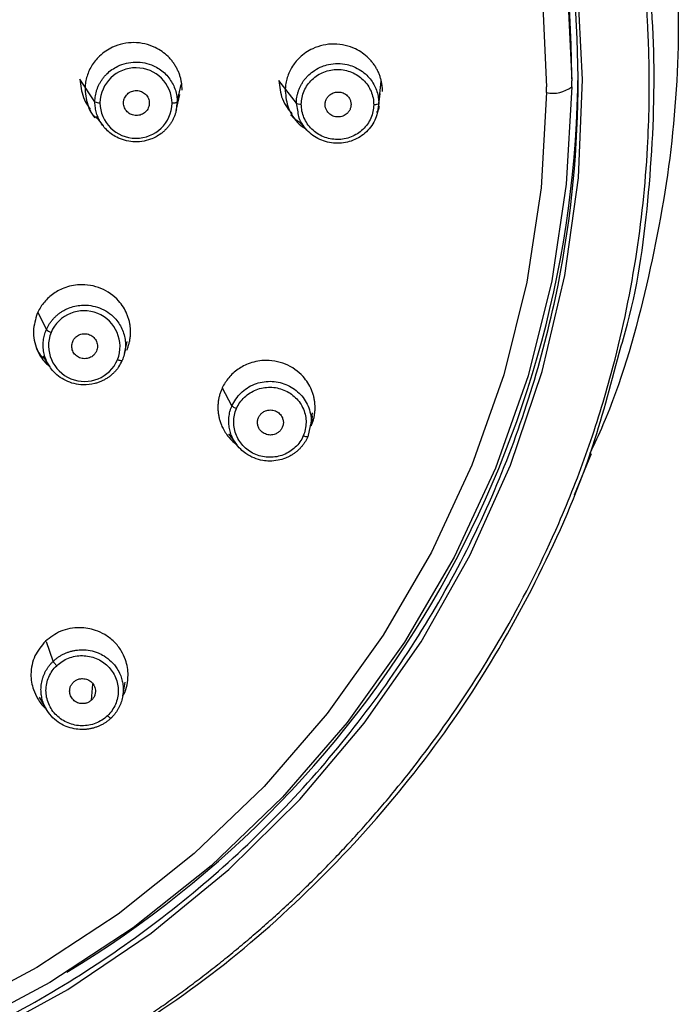
# Model space of a CAD drawing. Units: millimetres. Extents: x -147 to 89, y -686 to 342.
# Drawn here: x -79 to -53, y 257 to 296 of the extents above; entities that cross this region are included whole.
import ezdxf

# ---------------------------------------------------------------- set-up
doc = ezdxf.new("R2010")
doc.units = ezdxf.units.MM

msp = doc.modelspace()

# ---------------------------------------------------------------- linework, layer by layer
at = {"color": 7, "linetype": 'Continuous', "lineweight": 25}
for p, q in [((-75.653, 292.826), (-76.245, 293.727)), ((-67.667, 292.768), (-68.36, 293.67)), ((-64.401, 292.752), (-64.304, 293.641)), ((-56.75, 293.419), (-56.749, 293.655)), ((-56.749, 293.729), (-56.749, 293.897)), ((-72.392, 292.808), (-72.238, 293.509)), ((-57.75, 293.186), (-57.749, 293.417)), ((-72.43, 292.477), (-72.286, 293.109)), ((-64.41, 292.594), (-64.348, 293.154)), ((-67.601, 292.426), (-67.667, 292.768)), ((-75.611, 292.237), (-75.331, 291.871)), ((-67.577, 292.058), (-67.254, 291.706)), ((-77.575, 283.795), (-77.906, 284.475)), ((-74.481, 282.841), (-74.372, 283.32)), ((-77.718, 282.733), (-77.439, 282.317)), ((-70.219, 280.774), (-70.601, 281.468)), ((-67.094, 279.974), (-67.03, 280.492)), ((-67.034, 280.364), (-67.075, 279.973)), ((-67.117, 279.978), (-67.211, 279.546)), ((-70.354, 279.652), (-70.031, 279.225)), ((-56.636, 277.235), (-55.968, 278.874)), ((-77.305, 270.641), (-77.577, 271.411)), ((-74.551, 269.251), (-74.454, 269.81)), ((-75.785, 269.103), (-75.732, 269.735)), ((-77.865, 269.211), (-77.566, 268.717))]:
    msp.add_line(p, q, dxfattribs=at)
at = {"color": 7, "linetype": 'Continuous', "lineweight": 25, "flags": 128}
for points in [[(-99.802, 335.715), (-95.819, 335.519), (-91.872, 334.968), (-87.994, 334.066), (-84.218, 332.821), (-80.577, 331.244), (-77.1, 329.348), (-73.818, 327.149), (-70.759, 324.666), (-67.948, 321.92), (-65.409, 318.934), (-63.165, 315.734), (-61.234, 312.347), (-59.632, 308.802), (-58.374, 305.128), (-57.469, 301.358), (-56.926, 297.523), (-56.749, 293.655)], [(-99.807, 334.504), (-95.916, 334.313), (-92.06, 333.774), (-88.272, 332.893), (-84.583, 331.677), (-81.026, 330.136), (-77.629, 328.284), (-74.423, 326.136), (-71.435, 323.71), (-68.689, 321.028), (-66.209, 318.111), (-64.017, 314.985), (-62.13, 311.677), (-60.566, 308.213), (-59.336, 304.625), (-58.453, 300.941), (-57.922, 297.195), (-57.749, 293.417)], [(-80.226, 255.706), (-76.727, 257.632), (-73.425, 259.863), (-70.348, 262.379), (-67.523, 265.159), (-64.973, 268.18), (-62.721, 271.416), (-60.784, 274.839), (-59.18, 278.42), (-57.923, 282.13), (-57.022, 285.936), (-56.486, 289.807), (-56.319, 293.709), (-56.522, 297.609)], [(-57.75, 293.186), (-57.959, 289.41), (-58.524, 285.668), (-59.443, 281.993), (-60.706, 278.416), (-62.303, 274.966), (-64.22, 271.675), (-66.442, 268.568), (-68.949, 265.674), (-71.72, 263.015), (-74.731, 260.616), (-77.957, 258.497), (-81.371, 256.675)], [(-56.75, 293.419), (-56.964, 289.553), (-57.543, 285.723), (-58.483, 281.961), (-59.776, 278.299), (-61.41, 274.768), (-63.373, 271.398), (-65.648, 268.218), (-68.214, 265.255), (-71.05, 262.534), (-74.133, 260.078), (-77.436, 257.908), (-80.93, 256.043)]]:
    msp.add_lwpolyline(points, dxfattribs=at)
at = {"color": 7, "linetype": 'Continuous', "lineweight": 25}
for centre, radius, start, end in [((-98.302, 293.734), 41.553, 0.2247, 51.9487), ((-98.459, 294.232), 41.96, 301.1294, 359.7057), ((-74.024, 292.738), 1.433, 1.0334, 178.1382), ((-57.506, 294.4), 1.238, 258.6052, 307.6003), ((-75.491, 293.105), 0.323, 239.864, 276.2734), ((-74.023, 292.81), 1.433, 181.0236, 358.148), ((-76.084, 283.114), 1.426, 338.7093, 156.6434), ((-77.262, 284.088), 0.429, 223.1842, 252.2334), ((-76.064, 283.162), 1.426, 158.6995, 336.6532)]:
    msp.add_arc(centre, radius, start, end, dxfattribs=at)
for points, knots in [([(-99.603, 251.354), (-96.764, 251.38), (-93.928, 251.675), (-88.369, 252.797), (-85.647, 253.622), (-80.419, 255.772), (-77.913, 257.096), (-73.216, 260.192), (-71.024, 261.964), (-67.037, 265.888), (-65.242, 268.04), (-62.117, 272.642), (-60.788, 275.092), (-58.645, 280.196), (-57.832, 282.851), (-56.753, 288.262), (-56.487, 291.019), (-56.513, 296.531), (-56.804, 299.285), (-57.934, 304.687), (-58.772, 307.334), (-60.963, 312.419), (-62.315, 314.857), (-65.483, 319.431), (-67.298, 321.567), (-71.322, 325.456), (-73.531, 327.208), (-78.257, 330.262), (-80.774, 331.564), (-86.022, 333.668), (-88.753, 334.469), (-94.322, 335.542), (-97.16, 335.812), (-99.999, 335.812)], [0, 0, 0, 0, 0.0625, 0.0625, 0.125, 0.125, 0.1875, 0.1875, 0.25, 0.25, 0.3125, 0.3125, 0.375, 0.375, 0.4375, 0.4375, 0.5, 0.5, 0.5625, 0.5625, 0.625, 0.625, 0.6875, 0.6875, 0.75, 0.75, 0.8125, 0.8125, 0.875, 0.875, 0.9375, 0.9375, 1, 1, 1, 1]), ([(-55.471, 312.082), (-54.881, 310.353), (-53.701, 306.895), (-52.748, 301.497), (-52.413, 296.042), (-52.748, 290.577), (-53.791, 285.213), (-54.903, 281.285), (-55.854, 279.253), (-56.03, 278.877)], [0, 0, 0, 0, 0.160635, 0.321238, 0.481824, 0.642398, 0.802973, 0.963542, 1, 1, 1, 1]), ([(-76.156, 254.927), (-75.958, 255.045), (-75.557, 255.283), (-74.961, 255.653), (-74.363, 256.036), (-73.765, 256.432), (-73.167, 256.841), (-72.568, 257.264), (-71.971, 257.7), (-71.374, 258.151), (-70.778, 258.615), (-70.185, 259.094), (-69.593, 259.588), (-69.004, 260.096), (-68.418, 260.619), (-67.835, 261.157), (-67.256, 261.71), (-66.682, 262.279), (-66.113, 262.863), (-65.548, 263.462), (-64.99, 264.077), (-64.438, 264.707), (-63.341, 266.008), (-61.552, 268.336), (-59.276, 271.903), (-57.425, 275.599), (-56.079, 279.023), (-54.999, 282.515), (-54.147, 286.52), (-53.706, 290.669), (-53.661, 293.328), (-53.688, 294.566), (-53.693, 294.746), (-53.7, 294.99), (-53.711, 295.297), (-53.727, 295.667), (-53.749, 296.1), (-53.781, 296.596), (-53.823, 297.155), (-53.878, 297.777), (-53.949, 298.46), (-54.038, 299.206), (-54.15, 300.012), (-54.288, 300.879), (-54.454, 301.806), (-54.654, 302.791), (-54.891, 303.833), (-55.17, 304.931), (-55.495, 306.083), (-55.872, 307.286), (-56.302, 308.539), (-56.629, 309.383), (-56.797, 309.815)], [0, 0, 0, 0, 0.010788, 0.021699, 0.032732, 0.043889, 0.055169, 0.066573, 0.078099, 0.089749, 0.101522, 0.113418, 0.125438, 0.137581, 0.149847, 0.162238, 0.174751, 0.187388, 0.200149, 0.213034, 0.226042, 0.239174, 0.252431, 0.306057, 0.377322, 0.451795, 0.501294, 0.551606, 0.625276, 0.695677, 0.749922, 0.75178, 0.754643, 0.75851, 0.763383, 0.76926, 0.776142, 0.784029, 0.79292, 0.802817, 0.813719, 0.825626, 0.838538, 0.852456, 0.867379, 0.883307, 0.900241, 0.918181, 0.937127, 0.957078, 0.978036, 1, 1, 1, 1]), ([(-54.873, 282.853), (-54.757, 283.242), (-54.14, 285.319), (-53.628, 289.227), (-53.376, 294.495), (-53.827, 299.759), (-54.847, 304.952), (-56.044, 308.271), (-56.642, 309.931)], [0, 0, 0, 0, 0.044032, 0.235235, 0.426423, 0.617605, 0.808805, 1, 1, 1, 1]), ([(-72.196, 293.29), (-72.197, 293.336), (-72.198, 293.43), (-72.214, 293.571), (-72.241, 293.712), (-72.279, 293.851), (-72.329, 293.989), (-72.39, 294.125), (-72.464, 294.256), (-72.548, 294.383), (-72.644, 294.504), (-72.857, 294.73), (-73.313, 295.05), (-74.106, 295.235), (-74.902, 295.061), (-75.391, 294.728), (-75.648, 294.448), (-75.793, 294.238), (-75.905, 294.016), (-75.985, 293.785), (-76.034, 293.552), (-76.041, 293.395), (-76.045, 293.317)], [0, 0, 0, 0, 0.023924, 0.048115, 0.072574, 0.097301, 0.122299, 0.147568, 0.17311, 0.198926, 0.225017, 0.251385, 0.356139, 0.500056, 0.643923, 0.748725, 0.792654, 0.835767, 0.878061, 0.919532, 0.96018, 1, 1, 1, 1]), ([(-64.253, 293.233), (-64.254, 293.28), (-64.255, 293.373), (-64.271, 293.513), (-64.298, 293.654), (-64.336, 293.793), (-64.385, 293.931), (-64.447, 294.066), (-64.52, 294.197), (-64.604, 294.324), (-64.7, 294.444), (-64.913, 294.672), (-65.371, 294.994), (-66.169, 295.179), (-66.967, 295.004), (-67.458, 294.669), (-67.713, 294.389), (-67.858, 294.18), (-67.97, 293.958), (-68.049, 293.728), (-68.099, 293.495), (-68.106, 293.338), (-68.109, 293.261)], [0, 0, 0, 0, 0.023839, 0.047944, 0.072317, 0.09696, 0.121876, 0.147066, 0.172532, 0.198277, 0.224303, 0.250612, 0.356054, 0.500069, 0.645023, 0.749506, 0.79324, 0.836184, 0.878335, 0.919689, 0.960245, 1, 1, 1, 1]), ([(-75.653, 292.826), (-75.652, 292.865), (-75.649, 292.944), (-75.634, 293.062), (-75.611, 293.179), (-75.577, 293.296), (-75.534, 293.41), (-75.482, 293.523), (-75.42, 293.632), (-75.349, 293.737), (-75.269, 293.837), (-75.09, 294.027), (-74.708, 294.295), (-74.043, 294.453), (-73.376, 294.314), (-72.952, 294.033), (-72.719, 293.781), (-72.579, 293.57), (-72.478, 293.345), (-72.412, 293.112), (-72.399, 292.954), (-72.393, 292.876)], [0, 0, 0, 0, 0.024005, 0.048252, 0.072741, 0.097471, 0.122441, 0.147652, 0.173102, 0.198792, 0.22472, 0.250886, 0.356792, 0.500098, 0.645476, 0.749289, 0.801456, 0.852603, 0.902737, 0.951867, 1, 1, 1, 1]), ([(-67.667, 292.768), (-67.665, 292.807), (-67.663, 292.887), (-67.648, 293.006), (-67.623, 293.125), (-67.589, 293.243), (-67.545, 293.359), (-67.491, 293.473), (-67.427, 293.584), (-67.354, 293.69), (-67.271, 293.792), (-67.141, 293.927), (-66.94, 294.085), (-66.673, 294.223), (-66.363, 294.318), (-66.026, 294.355), (-65.69, 294.317), (-65.38, 294.22), (-65.111, 294.079), (-64.877, 293.89), (-64.697, 293.683), (-64.562, 293.463), (-64.467, 293.231), (-64.41, 292.992), (-64.404, 292.831), (-64.401, 292.752)], [0, 0, 0, 0, 0.02382, 0.047918, 0.072294, 0.096946, 0.121874, 0.147079, 0.172558, 0.198312, 0.22434, 0.25064, 0.309531, 0.374761, 0.426811, 0.499092, 0.571638, 0.623798, 0.689392, 0.749254, 0.801631, 0.85288, 0.903015, 0.95205, 1, 1, 1, 1]), ([(-67.47, 292.727), (-67.468, 292.909), (-67.43, 293.091), (-67.283, 293.426), (-67.175, 293.579), (-66.907, 293.834), (-66.747, 293.936), (-66.399, 294.072), (-66.212, 294.107), (-65.837, 294.104), (-65.65, 294.066), (-65.304, 293.925), (-65.146, 293.821), (-64.882, 293.562), (-64.777, 293.408), (-64.636, 293.071), (-64.599, 292.888), (-64.601, 292.707)], [0, 0, 0, 0, 0.125, 0.125, 0.25, 0.25, 0.375, 0.375, 0.5, 0.5, 0.625, 0.625, 0.75, 0.75, 0.875, 0.875, 1, 1, 1, 1]), ([(-76.245, 293.727), (-76.217, 293.478), (-76.174, 293.098), (-75.98, 292.712), (-75.866, 292.579), (-75.837, 292.547)], [0, 0, 0, 0, 0.589699, 0.899398, 1, 1, 1, 1]), ([(-68.36, 293.67), (-68.333, 293.421), (-68.292, 293.041), (-68.064, 292.607), (-67.908, 292.432), (-67.841, 292.356)], [0, 0, 0, 0, 0.51807, 0.789811, 1, 1, 1, 1]), ([(-76.045, 293.317), (-76.018, 293.081), (-75.978, 292.72), (-75.793, 292.353), (-75.684, 292.227), (-75.658, 292.196)], [0, 0, 0, 0, 0.589699, 0.899398, 1, 1, 1, 1]), ([(-74.519, 292.778), (-74.518, 292.799), (-74.516, 292.842), (-74.502, 292.906), (-74.476, 292.977), (-74.433, 293.054), (-74.348, 293.154), (-74.205, 293.245), (-74.004, 293.282), (-73.804, 293.242), (-73.663, 293.149), (-73.578, 293.048), (-73.532, 292.961), (-73.502, 292.868), (-73.499, 292.803), (-73.497, 292.77)], [0, 0, 0, 0, 0.041917, 0.083384, 0.125133, 0.187932, 0.250449, 0.375146, 0.499997, 0.62486, 0.749587, 0.811792, 0.874958, 0.937218, 1, 1, 1, 1]), ([(-68.109, 293.261), (-68.085, 293.022), (-68.048, 292.659), (-67.807, 292.227), (-67.589, 291.94), (-67.391, 291.816), (-67.304, 291.761)], [0, 0, 0, 0, 0.4019492, 0.6127819, 0.8295272, 1, 1, 1, 1]), ([(-66.524, 292.72), (-66.523, 292.743), (-66.521, 292.786), (-66.507, 292.85), (-66.486, 292.91), (-66.456, 292.967), (-66.418, 293.021), (-66.343, 293.102), (-66.21, 293.191), (-66.008, 293.223), (-65.806, 293.188), (-65.657, 293.084), (-65.561, 292.965), (-65.508, 292.843), (-65.503, 292.757), (-65.5, 292.713)], [0, 0, 0, 0, 0.042835, 0.084248, 0.124969, 0.165761, 0.207385, 0.250558, 0.375008, 0.500252, 0.625146, 0.749943, 0.834426, 0.915745, 1, 1, 1, 1]), ([(-72.392, 292.808), (-72.394, 292.796), (-72.417, 292.784), (-72.49, 292.768), (-72.541, 292.763), (-72.591, 292.764)], [0, 0, 0, 0, 0.5, 0.5, 1, 1, 1, 1]), ([(-75.868, 292.515), (-75.821, 292.431), (-75.729, 292.262), (-75.557, 292.171), (-75.472, 292.125)], [0, 0, 0, 0, 0.500401, 1, 1, 1, 1]), ([(-72.42, 292.524), (-72.429, 292.484), (-72.447, 292.404), (-72.485, 292.287), (-72.533, 292.17), (-72.592, 292.057), (-72.66, 291.947), (-72.738, 291.841), (-72.826, 291.741), (-72.924, 291.647), (-73.116, 291.491), (-73.506, 291.28), (-74.137, 291.191), (-74.759, 291.366), (-75.146, 291.648), (-75.359, 291.899), (-75.484, 292.1), (-75.575, 292.314), (-75.634, 292.534), (-75.646, 292.684), (-75.652, 292.758)], [0, 0, 0, 0, 0.026446, 0.053244, 0.080397, 0.107904, 0.135767, 0.163988, 0.192567, 0.221506, 0.250806, 0.350797, 0.500034, 0.641063, 0.749359, 0.801189, 0.852171, 0.902303, 0.95158, 1, 1, 1, 1]), ([(-73.497, 292.77), (-73.498, 292.749), (-73.5, 292.705), (-73.514, 292.642), (-73.54, 292.571), (-73.582, 292.494), (-73.668, 292.394), (-73.811, 292.303), (-74.012, 292.266), (-74.212, 292.306), (-74.353, 292.399), (-74.437, 292.5), (-74.484, 292.587), (-74.514, 292.68), (-74.517, 292.745), (-74.519, 292.778)], [0, 0, 0, 0, 0.041923, 0.0833923, 0.1251412, 0.1879695, 0.2505126, 0.3752579, 0.5001293, 0.6249721, 0.7496517, 0.8118302, 0.8749665, 0.9372257, 1, 1, 1, 1]), ([(-67.666, 292.768), (-67.658, 292.757), (-67.633, 292.746), (-67.559, 292.731), (-67.511, 292.727), (-67.47, 292.727)], [0, 0, 0, 0, 0.5, 0.5, 1, 1, 1, 1]), ([(-64.401, 292.752), (-64.425, 292.55), (-64.461, 292.242), (-64.67, 291.875), (-64.945, 291.551), (-65.403, 291.258), (-66.041, 291.138), (-66.68, 291.261), (-67.14, 291.559), (-67.407, 291.888), (-67.565, 292.151), (-67.59, 292.341), (-67.601, 292.426)], [0, 0, 0, 0, 0.130788, 0.199264, 0.269635, 0.403049, 0.536704, 0.670745, 0.805565, 0.876055, 0.944667, 1, 1, 1, 1]), ([(-64.601, 292.707), (-64.602, 292.525), (-64.641, 292.343), (-64.788, 292.008), (-64.895, 291.855), (-65.163, 291.6), (-65.323, 291.498), (-65.67, 291.362), (-65.858, 291.327), (-66.233, 291.33), (-66.42, 291.367), (-66.766, 291.508), (-66.924, 291.612), (-67.188, 291.871), (-67.293, 292.026), (-67.435, 292.363), (-67.471, 292.545), (-67.47, 292.727)], [0, 0, 0, 0, 0.125, 0.125, 0.25, 0.25, 0.375, 0.375, 0.5, 0.5, 0.625, 0.625, 0.75, 0.75, 0.875, 0.875, 1, 1, 1, 1]), ([(-65.5, 292.713), (-65.501, 292.691), (-65.503, 292.647), (-65.516, 292.584), (-65.538, 292.523), (-65.568, 292.466), (-65.606, 292.412), (-65.681, 292.332), (-65.813, 292.243), (-66.016, 292.21), (-66.218, 292.246), (-66.367, 292.349), (-66.463, 292.469), (-66.516, 292.59), (-66.521, 292.677), (-66.524, 292.72)], [0, 0, 0, 0, 0.042835, 0.084248, 0.124969, 0.165761, 0.207385, 0.250558, 0.375008, 0.500252, 0.625146, 0.749943, 0.834426, 0.915745, 1, 1, 1, 1]), ([(-64.401, 292.752), (-64.402, 292.741), (-64.422, 292.728), (-64.5, 292.71), (-64.554, 292.706), (-64.601, 292.707)], [0, 0, 0, 0, 0.5, 0.5, 1, 1, 1, 1]), ([(-64.474, 292.399), (-64.444, 292.444), (-64.395, 292.518), (-64.382, 292.606), (-64.377, 292.64)], [0, 0, 0, 0, 0.602249, 1, 1, 1, 1]), ([(-67.434, 291.954), (-67.574, 292.032), (-67.745, 292.127), (-67.863, 292.277), (-67.885, 292.304)], [0, 0, 0, 0, 0.816599, 1, 1, 1, 1]), ([(-74.391, 282.976), (-74.373, 283.019), (-74.338, 283.106), (-74.297, 283.242), (-74.266, 283.382), (-74.246, 283.526), (-74.238, 283.672), (-74.241, 283.819), (-74.257, 283.968), (-74.286, 284.116), (-74.327, 284.264), (-74.434, 284.552), (-74.728, 285.017), (-75.389, 285.482), (-76.192, 285.618), (-76.776, 285.492), (-77.123, 285.328), (-77.34, 285.188), (-77.532, 285.024), (-77.696, 284.841), (-77.834, 284.644), (-77.902, 284.502), (-77.936, 284.431)], [0, 0, 0, 0, 0.023924, 0.048115, 0.072574, 0.097301, 0.122299, 0.147568, 0.17311, 0.198926, 0.225017, 0.251385, 0.356139, 0.500056, 0.643923, 0.748725, 0.792654, 0.835767, 0.878061, 0.919532, 0.96018, 1, 1, 1, 1]), ([(-77.575, 283.795), (-77.558, 283.83), (-77.525, 283.902), (-77.465, 284.005), (-77.397, 284.105), (-77.32, 284.2), (-77.235, 284.29), (-77.143, 284.375), (-77.042, 284.453), (-76.935, 284.523), (-76.822, 284.586), (-76.581, 284.695), (-76.123, 284.801), (-75.447, 284.699), (-74.886, 284.324), (-74.605, 283.906), (-74.49, 283.587), (-74.444, 283.34), (-74.439, 283.095), (-74.47, 282.855), (-74.52, 282.704), (-74.545, 282.63)], [0, 0, 0, 0, 0.024005, 0.048252, 0.072741, 0.097471, 0.122441, 0.147652, 0.173102, 0.198792, 0.22472, 0.250886, 0.356792, 0.500098, 0.645476, 0.749289, 0.801456, 0.852603, 0.902737, 0.951867, 1, 1, 1, 1]), ([(-77.936, 284.431), (-78.007, 284.202), (-78.115, 283.853), (-78.067, 283.36), (-77.934, 282.923), (-77.72, 282.56), (-77.504, 282.377), (-77.447, 282.329)], [0, 0, 0, 0, 0.308608, 0.470683, 0.637433, 0.904113, 1, 1, 1, 1]), ([(-74.709, 282.315), (-74.733, 282.281), (-74.781, 282.214), (-74.863, 282.12), (-74.953, 282.03), (-75.052, 281.947), (-75.158, 281.871), (-75.272, 281.802), (-75.393, 281.742), (-75.52, 281.692), (-75.759, 281.619), (-76.202, 281.569), (-76.82, 281.721), (-77.326, 282.113), (-77.571, 282.518), (-77.669, 282.828), (-77.705, 283.061), (-77.704, 283.292), (-77.673, 283.518), (-77.625, 283.661), (-77.601, 283.731)], [0, 0, 0, 0, 0.026446, 0.053244, 0.080397, 0.107904, 0.135767, 0.163988, 0.192567, 0.221506, 0.250806, 0.350797, 0.500034, 0.641063, 0.749359, 0.801189, 0.852171, 0.902303, 0.95158, 1, 1, 1, 1]), ([(-76.53, 283.325), (-76.521, 283.345), (-76.502, 283.384), (-76.464, 283.437), (-76.412, 283.494), (-76.342, 283.549), (-76.224, 283.609), (-76.056, 283.64), (-75.856, 283.6), (-75.687, 283.489), (-75.593, 283.35), (-75.555, 283.226), (-75.546, 283.128), (-75.555, 283.031), (-75.578, 282.97), (-75.589, 282.939)], [0, 0, 0, 0, 0.041917, 0.083384, 0.125133, 0.187932, 0.250449, 0.375146, 0.499997, 0.62486, 0.749587, 0.811792, 0.874958, 0.937218, 1, 1, 1, 1]), ([(-77.975, 283.055), (-77.914, 282.926), (-77.842, 282.772), (-77.7, 282.685), (-77.676, 282.67)], [0, 0, 0, 0, 0.837003, 1, 1, 1, 1]), ([(-75.589, 282.939), (-75.599, 282.919), (-75.617, 282.88), (-75.655, 282.827), (-75.707, 282.77), (-75.777, 282.715), (-75.895, 282.655), (-76.063, 282.624), (-76.264, 282.664), (-76.433, 282.776), (-76.526, 282.914), (-76.564, 283.039), (-76.573, 283.136), (-76.564, 283.234), (-76.541, 283.295), (-76.53, 283.325)], [0, 0, 0, 0, 0.041923, 0.083392, 0.125141, 0.187969, 0.250513, 0.375258, 0.500129, 0.624972, 0.749652, 0.81183, 0.874966, 0.937226, 1, 1, 1, 1]), ([(-76.069, 254.848), (-74.549, 255.804), (-71.509, 257.718), (-67.42, 261.21), (-63.753, 265.108), (-60.584, 269.403), (-57.967, 274.028), (-56.008, 278.527), (-55.217, 281.542), (-54.873, 282.853)], [0, 0, 0, 0, 0.14772, 0.29544, 0.443159, 0.590878, 0.7386, 0.886308, 1, 1, 1, 1]), ([(-74.571, 282.567), (-74.574, 282.555), (-74.594, 282.552), (-74.662, 282.563), (-74.708, 282.577), (-74.755, 282.596)], [0, 0, 0, 0, 0.5, 0.5, 1, 1, 1, 1]), ([(-67.075, 279.973), (-67.057, 280.016), (-67.022, 280.103), (-66.981, 280.238), (-66.95, 280.378), (-66.931, 280.521), (-66.922, 280.667), (-66.926, 280.814), (-66.941, 280.962), (-66.969, 281.111), (-67.01, 281.258), (-67.118, 281.547), (-67.413, 282.015), (-68.078, 282.482), (-68.884, 282.617), (-69.47, 282.49), (-69.816, 282.326), (-70.032, 282.186), (-70.223, 282.023), (-70.387, 281.84), (-70.525, 281.643), (-70.593, 281.501), (-70.627, 281.431)], [0, 0, 0, 0, 0.023839, 0.047944, 0.072317, 0.0969602, 0.1218757, 0.1470655, 0.1725319, 0.198277, 0.2243029, 0.2506118, 0.3560535, 0.5000691, 0.6450228, 0.7495063, 0.7932403, 0.8361843, 0.878335, 0.9196893, 0.960245, 1, 1, 1, 1]), ([(-70.219, 280.774), (-70.117, 280.951), (-69.962, 281.222), (-69.625, 281.484), (-69.243, 281.681), (-68.705, 281.781), (-68.068, 281.656), (-67.528, 281.304), (-67.22, 280.859), (-67.105, 280.455), (-67.062, 280.185), (-67.103, 280.031), (-67.117, 279.978)], [0, 0, 0, 0, 0.133565, 0.2035, 0.275315, 0.4115, 0.547932, 0.684772, 0.822407, 0.894343, 0.964345, 1, 1, 1, 1]), ([(-70.038, 280.66), (-69.965, 280.828), (-69.857, 280.981), (-69.589, 281.236), (-69.429, 281.338), (-69.082, 281.474), (-68.894, 281.508), (-68.519, 281.505), (-68.332, 281.467), (-67.986, 281.325), (-67.828, 281.221), (-67.565, 280.962), (-67.459, 280.807), (-67.318, 280.47), (-67.282, 280.288), (-67.284, 279.925), (-67.322, 279.743), (-67.395, 279.575)], [0, 0, 0, 0, 0.125, 0.125, 0.25, 0.25, 0.375, 0.375, 0.5, 0.5, 0.625, 0.625, 0.75, 0.75, 0.875, 0.875, 1, 1, 1, 1]), ([(-70.627, 281.431), (-70.644, 281.388), (-70.68, 281.301), (-70.72, 281.166), (-70.751, 281.026), (-70.771, 280.883), (-70.78, 280.738), (-70.776, 280.59), (-70.761, 280.442), (-70.733, 280.293), (-70.692, 280.146), (-70.632, 279.986), (-70.546, 279.807), (-70.416, 279.607), (-70.24, 279.397), (-70.088, 279.275), (-70.007, 279.211)], [0, 0, 0, 0, 0.056128, 0.112939, 0.170434, 0.22861, 0.287466, 0.347002, 0.407216, 0.468106, 0.529671, 0.591909, 0.673336, 0.768527, 0.877434, 1, 1, 1, 1]), ([(-70.347, 280.184), (-70.345, 280.226), (-70.342, 280.308), (-70.325, 280.429), (-70.299, 280.548), (-70.264, 280.663), (-70.234, 280.737), (-70.219, 280.774)], [0, 0, 0, 0, 0.2046262, 0.4069433, 0.6069469, 0.8046335, 1, 1, 1, 1]), ([(-70.219, 280.774), (-70.211, 280.76), (-70.188, 280.74), (-70.12, 280.697), (-70.076, 280.676), (-70.038, 280.66)], [0, 0, 0, 0, 0.5, 0.5, 1, 1, 1, 1]), ([(-67.395, 279.575), (-67.468, 279.408), (-67.576, 279.254), (-67.843, 278.999), (-68.003, 278.898), (-68.351, 278.761), (-68.538, 278.727), (-68.913, 278.73), (-69.1, 278.768), (-69.446, 278.909), (-69.604, 279.013), (-69.868, 279.272), (-69.973, 279.427), (-70.115, 279.764), (-70.151, 279.946), (-70.149, 280.31), (-70.111, 280.492), (-70.038, 280.66)], [0, 0, 0, 0, 0.125, 0.125, 0.25, 0.25, 0.375, 0.375, 0.5, 0.5, 0.625, 0.625, 0.75, 0.75, 0.875, 0.875, 1, 1, 1, 1]), ([(-69.166, 280.302), (-69.157, 280.322), (-69.138, 280.362), (-69.1, 280.416), (-69.057, 280.464), (-69.007, 280.505), (-68.95, 280.541), (-68.849, 280.587), (-68.692, 280.62), (-68.492, 280.575), (-68.319, 280.468), (-68.222, 280.316), (-68.181, 280.17), (-68.18, 280.038), (-68.209, 279.957), (-68.224, 279.915)], [0, 0, 0, 0, 0.0428346, 0.0842483, 0.1249686, 0.1657605, 0.2073847, 0.2505581, 0.3750081, 0.5002523, 0.6251462, 0.749943, 0.8344258, 0.9157454, 1, 1, 1, 1]), ([(-67.211, 279.546), (-67.228, 279.51), (-67.261, 279.438), (-67.322, 279.334), (-67.391, 279.233), (-67.47, 279.136), (-67.556, 279.045), (-67.651, 278.96), (-67.753, 278.881), (-67.863, 278.81), (-67.98, 278.747), (-68.153, 278.671), (-68.401, 278.599), (-68.703, 278.57), (-69.026, 278.598), (-69.351, 278.689), (-69.647, 278.849), (-69.895, 279.055), (-70.087, 279.284), (-70.222, 279.533), (-70.3, 279.763), (-70.342, 279.973), (-70.345, 280.114), (-70.347, 280.184)], [0, 0, 0, 0, 0.027127, 0.054562, 0.082307, 0.110363, 0.138733, 0.167418, 0.196422, 0.225745, 0.25539, 0.285359, 0.352691, 0.426715, 0.486403, 0.568311, 0.651227, 0.710317, 0.785713, 0.853174, 0.902998, 0.951941, 1, 1, 1, 1]), ([(-68.224, 279.915), (-68.233, 279.895), (-68.252, 279.855), (-68.29, 279.802), (-68.333, 279.754), (-68.383, 279.712), (-68.44, 279.677), (-68.541, 279.63), (-68.698, 279.597), (-68.898, 279.642), (-69.071, 279.75), (-69.168, 279.901), (-69.209, 280.047), (-69.21, 280.179), (-69.181, 280.261), (-69.166, 280.302)], [0, 0, 0, 0, 0.042835, 0.084248, 0.124969, 0.165761, 0.207385, 0.250558, 0.375008, 0.500252, 0.625146, 0.749943, 0.834426, 0.915745, 1, 1, 1, 1]), ([(-67.211, 279.546), (-67.212, 279.536), (-67.231, 279.53), (-67.302, 279.542), (-67.352, 279.558), (-67.395, 279.575)], [0, 0, 0, 0, 0.5, 0.5, 1, 1, 1, 1]), ([(-74.545, 269.286), (-74.528, 269.309), (-74.436, 269.432), (-74.374, 269.712), (-74.312, 270.163), (-74.394, 270.633), (-74.604, 271.079), (-74.881, 271.427), (-75.236, 271.7), (-75.693, 271.911), (-76.173, 271.993), (-76.641, 271.949), (-77.129, 271.811), (-77.423, 271.585), (-77.616, 271.436)], [0, 0, 0, 0, 0.015839, 0.086829, 0.159767, 0.27782, 0.353459, 0.440095, 0.527475, 0.60344, 0.72042, 0.793465, 0.864521, 1, 1, 1, 1]), ([(-77.616, 271.436), (-77.772, 271.251), (-78.009, 270.969), (-78.158, 270.498), (-78.21, 270.045), (-78.134, 269.575), (-77.918, 269.135), (-77.744, 268.878), (-77.608, 268.775), (-77.596, 268.766)], [0, 0, 0, 0, 0.2383, 0.363294, 0.491793, 0.697548, 0.831178, 0.984898, 1, 1, 1, 1]), ([(-77.305, 270.641), (-77.275, 270.668), (-77.216, 270.722), (-77.118, 270.796), (-77.015, 270.863), (-76.905, 270.923), (-76.789, 270.975), (-76.668, 271.019), (-76.542, 271.054), (-76.412, 271.079), (-76.28, 271.093), (-76.09, 271.099), (-75.833, 271.074), (-75.544, 270.988), (-75.256, 270.843), (-74.992, 270.638), (-74.782, 270.38), (-74.65, 270.13), (-74.576, 269.913), (-74.535, 269.708), (-74.53, 269.574), (-74.528, 269.509)], [0, 0, 0, 0, 0.031787, 0.063945, 0.096473, 0.12937, 0.162636, 0.19627, 0.230272, 0.264639, 0.299372, 0.33447, 0.413057, 0.500103, 0.569562, 0.666018, 0.762828, 0.832433, 0.891699, 0.947551, 1, 1, 1, 1]), ([(-77.79, 269.521), (-77.789, 269.561), (-77.787, 269.64), (-77.772, 269.757), (-77.75, 269.872), (-77.719, 269.983), (-77.68, 270.091), (-77.633, 270.195), (-77.58, 270.295), (-77.52, 270.39), (-77.454, 270.479), (-77.383, 270.563), (-77.331, 270.615), (-77.305, 270.641)], [0, 0, 0, 0, 0.095522, 0.190127, 0.283813, 0.376579, 0.468422, 0.55934, 0.649331, 0.738394, 0.826527, 0.91373, 1, 1, 1, 1]), ([(-77.305, 270.641), (-77.299, 270.625), (-77.282, 270.597), (-77.229, 270.53), (-77.196, 270.494), (-77.167, 270.465)], [0, 0, 0, 0, 0.5, 0.5, 1, 1, 1, 1]), ([(-77.167, 270.465), (-77.033, 270.593), (-76.873, 270.695), (-76.526, 270.831), (-76.338, 270.866), (-75.963, 270.862), (-75.776, 270.824), (-75.431, 270.681), (-75.273, 270.577), (-75.01, 270.318), (-74.905, 270.163), (-74.763, 269.826), (-74.727, 269.644), (-74.729, 269.28), (-74.767, 269.098), (-74.913, 268.763), (-75.02, 268.609), (-75.153, 268.481)], [0, 0, 0, 0, 0.125, 0.125, 0.25, 0.25, 0.375, 0.375, 0.5, 0.5, 0.625, 0.625, 0.75, 0.75, 0.875, 0.875, 1, 1, 1, 1]), ([(-75.153, 268.481), (-75.287, 268.354), (-75.447, 268.252), (-75.794, 268.116), (-75.982, 268.081), (-76.357, 268.085), (-76.544, 268.122), (-76.889, 268.265), (-77.047, 268.369), (-77.31, 268.628), (-77.415, 268.783), (-77.557, 269.12), (-77.593, 269.302), (-77.591, 269.666), (-77.553, 269.848), (-77.408, 270.184), (-77.3, 270.338), (-77.167, 270.465)], [0, 0, 0, 0, 0.125, 0.125, 0.25, 0.25, 0.375, 0.375, 0.5, 0.5, 0.625, 0.625, 0.75, 0.75, 0.875, 0.875, 1, 1, 1, 1]), ([(-75.785, 269.103), (-75.801, 269.088), (-75.835, 269.059), (-75.89, 269.023), (-75.949, 268.995), (-76.012, 268.975), (-76.078, 268.963), (-76.19, 268.958), (-76.349, 268.986), (-76.515, 269.101), (-76.632, 269.265), (-76.663, 269.441), (-76.643, 269.591), (-76.592, 269.714), (-76.533, 269.778), (-76.503, 269.811)], [0, 0, 0, 0, 0.042835, 0.084248, 0.124969, 0.165761, 0.207385, 0.250558, 0.375008, 0.500252, 0.625146, 0.749943, 0.834426, 0.915745, 1, 1, 1, 1]), ([(-76.503, 269.811), (-76.486, 269.826), (-76.453, 269.856), (-76.397, 269.891), (-76.338, 269.92), (-76.275, 269.939), (-76.209, 269.951), (-76.098, 269.957), (-75.939, 269.929), (-75.772, 269.813), (-75.655, 269.649), (-75.625, 269.473), (-75.644, 269.323), (-75.695, 269.201), (-75.755, 269.136), (-75.785, 269.103)], [0, 0, 0, 0, 0.042835, 0.084248, 0.124969, 0.165761, 0.207385, 0.250558, 0.375008, 0.500252, 0.625146, 0.749943, 0.834426, 0.915745, 1, 1, 1, 1]), ([(-75.013, 268.39), (-75.042, 268.363), (-75.102, 268.308), (-75.199, 268.235), (-75.303, 268.167), (-75.413, 268.107), (-75.529, 268.055), (-75.65, 268.011), (-75.776, 267.977), (-75.905, 267.952), (-76.038, 267.937), (-76.228, 267.931), (-76.485, 267.956), (-76.775, 268.042), (-77.062, 268.187), (-77.327, 268.393), (-77.536, 268.65), (-77.668, 268.901), (-77.743, 269.119), (-77.783, 269.324), (-77.788, 269.457), (-77.79, 269.521)], [0, 0, 0, 0, 0.031791, 0.063942, 0.096456, 0.129336, 0.162583, 0.1962, 0.23019, 0.264554, 0.299296, 0.334417, 0.413325, 0.500074, 0.570024, 0.666013, 0.763183, 0.832431, 0.892429, 0.94829, 1, 1, 1, 1]), ([(-74.528, 269.509), (-74.529, 269.469), (-74.531, 269.39), (-74.546, 269.273), (-74.568, 269.159), (-74.599, 269.047), (-74.638, 268.939), (-74.685, 268.835), (-74.738, 268.736), (-74.798, 268.641), (-74.864, 268.551), (-74.935, 268.467), (-74.987, 268.415), (-75.013, 268.39)], [0, 0, 0, 0, 0.095517, 0.190095, 0.283742, 0.376461, 0.46826, 0.559142, 0.649113, 0.73818, 0.826346, 0.913618, 1, 1, 1, 1]), ([(-75.013, 268.39), (-75.014, 268.38), (-75.028, 268.381), (-75.083, 268.416), (-75.121, 268.449), (-75.153, 268.481)], [0, 0, 0, 0, 0.5, 0.5, 1, 1, 1, 1])]:
    msp.add_open_spline(points, degree=3, knots=knots, dxfattribs=at)
for points in [[(-75.652, 292.758), (-75.653, 292.781), (-75.653, 292.804), (-75.653, 292.826)], [(-72.421, 292.524), (-72.402, 292.618), (-72.393, 292.713), (-72.392, 292.808)], [(-72.393, 292.876), (-72.392, 292.853), (-72.392, 292.831), (-72.392, 292.808)], [(-77.601, 283.731), (-77.593, 283.753), (-77.584, 283.774), (-77.575, 283.795)], [(-74.71, 282.315), (-74.656, 282.395), (-74.609, 282.479), (-74.571, 282.567)], [(-74.545, 282.63), (-74.553, 282.608), (-74.562, 282.587), (-74.571, 282.566)]]:
    msp.add_open_spline(points, degree=3, dxfattribs=at)

doc.saveas('drawing.dxf')
